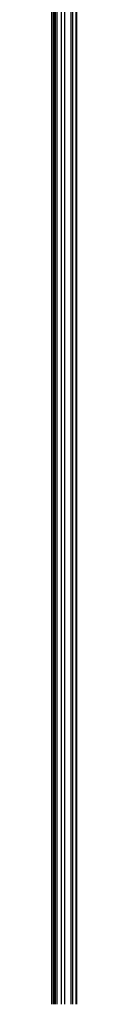
# Model space of a CAD drawing. Units: millimetres. Extents: x 24028 to 48028, y 3085 to 15725.
# Drawn here: x 24045 to 24205, y 3085 to 9405 of the extents above; entities that cross this region are included whole.
import ezdxf

# ---------------------------------------------------------------- set-up
doc = ezdxf.new("R2010")
doc.units = ezdxf.units.MM
doc.header["$LTSCALE"] = 0.2
doc.layers.add('Konlinie', color=9, linetype='Continuous', plot=False)

msp = doc.modelspace()

# ---------------------------------------------------------------- linework, layer by layer
at = {"layer": 'Konlinie', "color": 6}
for p, q in [((24044.9, 15724.9), (24044.9, 3084.74)), ((24128.73, 15724.9), (24128.73, 3084.74)), ((24204.9, 15724.9), (24204.9, 3084.74))]:
    msp.add_line(p, q, dxfattribs=at)
at = {"layer": 'Konlinie', "color": 250}
for p, q in [((24054.68, 15724.9), (24054.68, 3084.74)), ((24064.68, 15724.9), (24064.68, 3084.74)), ((24106.73, 15724.9), (24106.73, 3084.74)), ((24168.73, 15724.9), (24168.73, 3084.74)), ((24178.73, 15724.9), (24178.73, 3084.74)), ((24199.79, 15724.9), (24199.79, 3084.74))]:
    msp.add_line(p, q, dxfattribs=at)
at = {"layer": 'Konlinie', "color": 30}
for p, q in [((24068.73, 15724.9), (24068.73, 3084.74)), ((24078.73, 15724.9), (24078.73, 3084.74))]:
    msp.add_line(p, q, dxfattribs=at)

doc.saveas('drawing.dxf')
